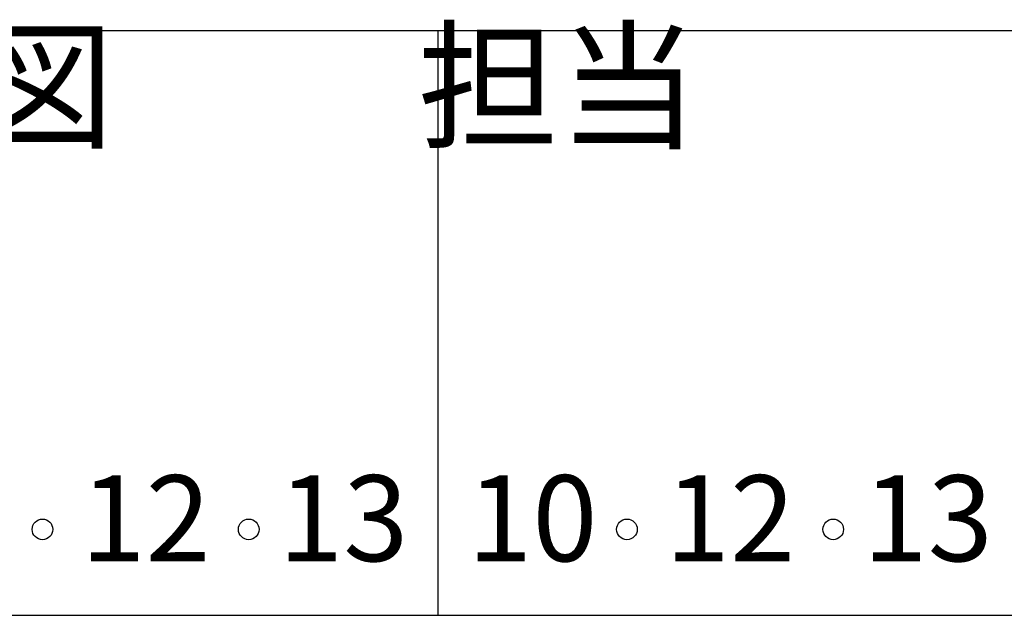
# Model space of a CAD drawing. Units: inches. Extents: x -5 to 215, y -5 to 302.
# Drawn here: x 137 to 165, y 10 to 27 of the extents above; entities that cross this region are included whole.
import ezdxf

# ---------------------------------------------------------------- set-up
doc = ezdxf.new("R2010")
doc.units = ezdxf.units.IN
doc.layers.add('1', color=7, linetype='Continuous')
doc.styles.add('CONVERTER_11', font='txt.shx', dxfattribs={"width": 0.9})

# ---------------------------------------------------------------- blocks, each defined once
blk = doc.blocks.new('開示A4')
at = {"layer": '1', "color": 7, "linetype": 'Continuous'}
for p, q in [((200, 27), (25, 27)), ((105, 10), (200, 10))]:
    blk.add_line(p, q, dxfattribs=at)
at = {"layer": '1', "color": 2, "linetype": 'Continuous'}
blk.add_line((149, 27), (149, 10), dxfattribs=at)
at = {"layer": '1', "color": 7, "linetype": 'Continuous'}
for centre in [(137.5, 12.5), (143.5, 12.5), (154.5, 12.5), (160.5, 12.5)]:
    blk.add_circle(centre, 0.3, dxfattribs=at)
at = {"layer": '1', "color": 2, "char_height": 3, "attachment_point": 5, "style": 'CONVERTER_11'}
for s, insert in [('製図', (135.5, 25)), ('担当', (152.5, 25))]:
    blk.add_mtext(s, dxfattribs=dict(at, insert=insert))
blk = doc.blocks.new('開示A4枠')
at = {"layer": '1'}
blk.add_blockref('開示A4', (0, 0), dxfattribs=at)

msp = doc.modelspace()

# ---------------------------------------------------------------- block references
msp.add_blockref('開示A4枠', (0, 0))

# ---------------------------------------------------------------- texts
at = {"layer": '1', "color": 7, "char_height": 2.5, "attachment_point": 5, "style": 'CONVERTER_11'}
for s, insert in [('12', (140.5, 12.5)), ('13', (146.25, 12.5)), ('10', (151.75, 12.5)), ('12', (157.5, 12.5)), ('13', (163.25, 12.5))]:
    msp.add_mtext(s, dxfattribs=dict(at, insert=insert))

doc.saveas('drawing.dxf')
